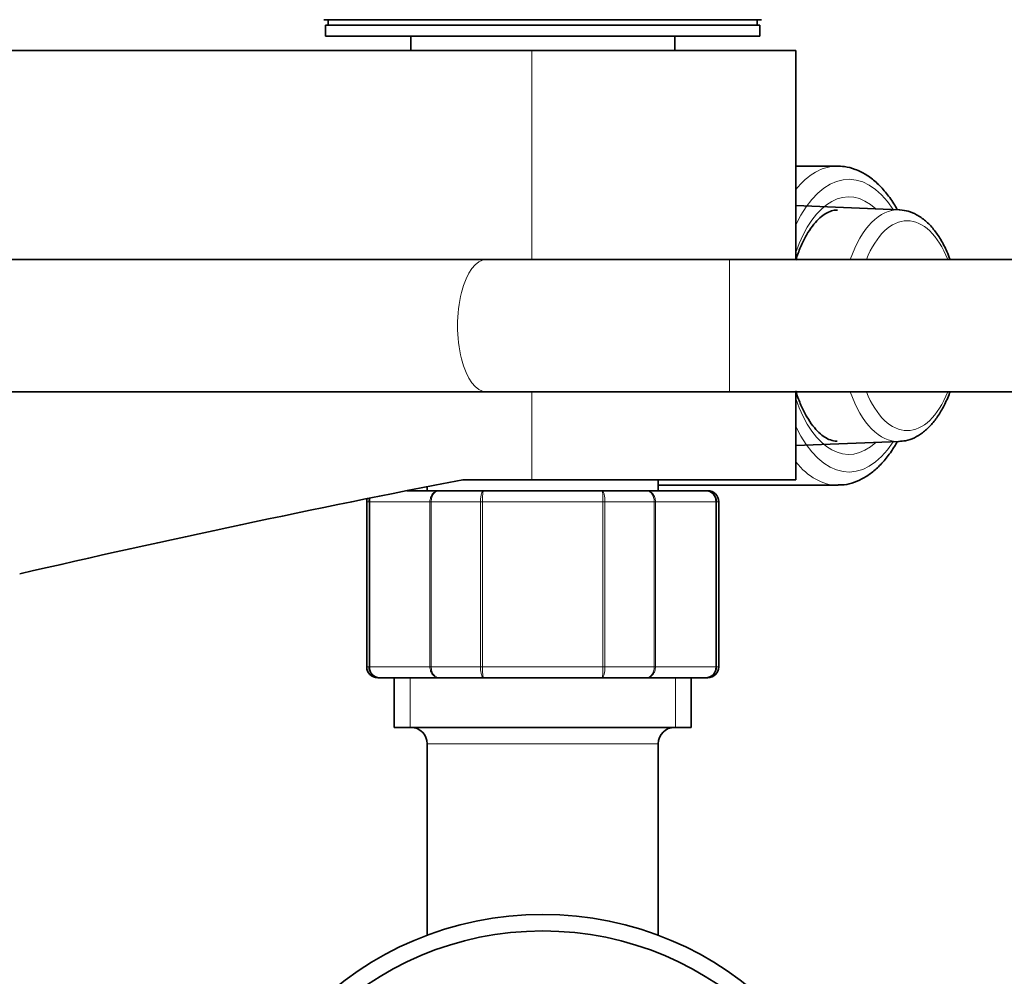
# Model space of a CAD drawing. Units: millimetres. Extents: x 0 to 1481, y 0 to 1611.
# Drawn here: x 744 to 833, y 1312 to 1399 of the extents above; entities that cross this region are included whole.
import ezdxf
from ezdxf import colors
from ezdxf.entities.mleader import LeaderData, LeaderLine
from ezdxf.math import Vec2, Vec3

# ---------------------------------------------------------------- set-up
doc = ezdxf.new("R2010")
doc.units = ezdxf.units.MM
doc.layers.add('DV2_Défaut', color=7, linetype='Continuous')
doc.layers.add('Défaut', color=7, linetype='Continuous')

# ---------------------------------------------------------------- blocks, each defined once
blk = doc.blocks.new('_DOT')
at = {"color": 0}
blk.add_line((0, 0), (-1, 0), dxfattribs=at)
at = {"color": 0, "const_width": 0.333}
blk.add_lwpolyline([(-0.1665, 0, 1), (0.1665, 0, 1)], format="xyb", close=True, dxfattribs=at)
blk = doc.blocks.new('SE1')
at = {"layer": 'DV2_Défaut', "color": 7, "linetype": 'Continuous', "lineweight": 35}
for p, q in [((811.041, 1399.41), (771.241, 1399.41)), ((771.641, 1399.41), (771.641, 1398.91)), ((810.641, 1398.91), (810.641, 1399.41)), ((810.891, 1398.91), (771.391, 1398.91)), ((771.391, 1398.91), (771.391, 1397.91)), ((810.891, 1397.91), (810.891, 1398.91)), ((810.891, 1397.91), (771.391, 1397.91)), ((779.141, 1397.91), (779.141, 1396.61)), ((803.141, 1396.61), (803.141, 1397.91)), ((790.141, 1396.61), (729.641, 1396.61)), ((790.141, 1396.61), (814.141, 1396.61)), ((814.141, 1377.61), (814.141, 1396.61)), ((817.921, 1386.11), (814.141, 1386.11)), ((823.536, 1382.142), (814.141, 1382.516)), ((786.01, 1377.61), (598.146, 1377.61)), ((808.115, 1377.61), (786.01, 1377.61)), ((975.153, 1377.61), (808.115, 1377.61)), ((598.146, 1365.61), (786.01, 1365.61)), ((786.01, 1365.61), (808.115, 1365.61)), ((808.115, 1365.61), (975.153, 1365.61)), ((814.141, 1357.61), (814.141, 1365.61)), ((814.141, 1360.705), (823.536, 1361.079)), ((780.641, 1356.979), (780.641, 1356.61)), ((783.872, 1357.61), (790.141, 1357.61)), ((790.141, 1357.61), (814.141, 1357.61)), ((801.641, 1356.61), (801.641, 1357.61)), ((801.641, 1357.11), (817.921, 1357.11)), ((778.776, 1356.61), (781.709, 1356.61)), ((781.709, 1356.61), (785.756, 1356.61)), ((785.756, 1356.61), (796.526, 1356.61)), ((796.526, 1356.61), (800.573, 1356.61)), ((800.573, 1356.61), (805.958, 1356.61)), ((805.958, 1356.61), (806.141, 1356.61)), ((775.141, 1355.61), (775.141, 1340.61)), ((807.141, 1340.61), (807.141, 1355.61)), ((776.324, 1339.61), (776.141, 1339.61)), ((781.709, 1339.61), (776.324, 1339.61)), ((777.641, 1339.61), (777.641, 1335.11)), ((785.756, 1339.61), (781.709, 1339.61)), ((796.526, 1339.61), (785.756, 1339.61)), ((800.573, 1339.61), (796.526, 1339.61)), ((805.958, 1339.61), (800.573, 1339.61)), ((804.641, 1335.11), (804.641, 1339.61)), ((805.958, 1339.61), (806.141, 1339.61)), ((804.641, 1335.11), (777.641, 1335.11)), ((780.641, 1333.61), (780.641, 1316.213)), ((801.641, 1316.213), (801.641, 1333.61))]:
    blk.add_line(p, q, dxfattribs=at)
at = {"layer": 'DV2_Défaut', "color": 7, "linetype": 'Continuous', "lineweight": 18}
for p, q in [((790.141, 1377.61), (790.141, 1396.61)), ((808.115, 1377.61), (808.115, 1365.61)), ((790.141, 1357.61), (790.141, 1365.61)), ((775.352, 1355.61), (775.141, 1355.61)), ((775.352, 1340.61), (775.352, 1355.61)), ((775.352, 1355.61), (775.412, 1355.61)), ((780.889, 1355.61), (775.412, 1355.61)), ((775.412, 1355.61), (775.412, 1340.61)), ((780.889, 1340.61), (780.889, 1355.61)), ((780.889, 1355.61), (781.006, 1355.61)), ((785.487, 1355.61), (781.006, 1355.61)), ((781.006, 1355.61), (781.006, 1340.61)), ((785.487, 1340.61), (785.487, 1355.61)), ((785.487, 1355.61), (785.664, 1355.61)), ((796.618, 1355.61), (785.664, 1355.61)), ((785.664, 1355.61), (785.664, 1340.61)), ((796.618, 1340.61), (796.618, 1355.61)), ((796.795, 1355.61), (796.618, 1355.61)), ((801.277, 1355.61), (796.795, 1355.61)), ((796.795, 1355.61), (796.795, 1340.61)), ((801.277, 1340.61), (801.277, 1355.61)), ((801.277, 1355.61), (801.393, 1355.61)), ((806.87, 1355.61), (801.393, 1355.61)), ((801.393, 1355.61), (801.393, 1340.61)), ((806.87, 1340.61), (806.87, 1355.61)), ((806.87, 1355.61), (806.931, 1355.61)), ((806.931, 1355.61), (807.141, 1355.61)), ((806.931, 1355.61), (806.931, 1340.61)), ((775.352, 1340.61), (775.141, 1340.61)), ((775.352, 1340.61), (775.412, 1340.61)), ((775.412, 1340.61), (780.889, 1340.61)), ((780.889, 1340.61), (781.006, 1340.61)), ((781.006, 1340.61), (785.487, 1340.61)), ((785.487, 1340.61), (785.664, 1340.61)), ((785.664, 1340.61), (796.618, 1340.61)), ((796.795, 1340.61), (796.618, 1340.61)), ((796.795, 1340.61), (801.277, 1340.61)), ((801.277, 1340.61), (801.393, 1340.61)), ((801.393, 1340.61), (806.87, 1340.61)), ((806.87, 1340.61), (806.931, 1340.61)), ((806.931, 1340.61), (807.141, 1340.61)), ((779.083, 1335.11), (779.083, 1339.61)), ((803.2, 1335.11), (803.2, 1339.61)), ((801.641, 1333.61), (780.641, 1333.61))]:
    blk.add_line(p, q, dxfattribs=at)
at = {"layer": 'DV2_Défaut', "color": 7, "linetype": 'Continuous', "lineweight": 35}
for radius in [30, 28.5]:
    blk.add_circle((791.141, 1288.11), radius, dxfattribs=at)
for centre, radius, start, end in [((1005.823, 213.158), 1165.777, 100.9755, 102.999267), ((805.944, 1355.624), 0.986, 359.19514, 89.20512), ((806.141, 1355.61), 1, 0, 90), ((776.141, 1355.61), 1, 163.41754, 180), ((776.338, 1355.624), 0.986, 161.52807, 180.80486), ((776.141, 1340.61), 1, 180, 270), ((776.338, 1340.597), 0.986, 179.19514, 269.20512), ((805.944, 1340.597), 0.986, 270.79488, 0.80486), ((806.141, 1340.61), 1, 270, 0), ((779.141, 1333.61), 1.5, 0, 90), ((803.141, 1333.61), 1.5, 90, 180)]:
    blk.add_arc(centre, radius, start, end, dxfattribs=at)
at = {"layer": 'DV2_Défaut', "color": 7, "linetype": 'Continuous', "lineweight": 18}
for centre, start, end in [((805.912, 1355.653), 357.47942, 87.2537), ((776.37, 1355.653), 161.88569, 182.52058), ((776.37, 1340.568), 177.47942, 267.2537), ((805.912, 1340.568), 272.7463, 2.52058)]:
    blk.add_arc(centre, 0.959, start, end, dxfattribs=at)
for centre, major_axis, ratio, start_param, end_param in [((818.961, 1371.61), (0, -13.3), 0.5, 2.48717, 3.952212), ((817.921, 1371.61), (0, -14.5), 0.5, 3.148775, 3.690079), ((818.961, 1371.61), (0, 11.7), 0.5, -0.433969, 0.968119), ((823.431, 1371.61), (0, -10.533), 0.5, 3.121683, 4.106343), ((824.267, 1371.61), (0, -9.534), 0.5, 2.251492, 4.031693), ((786.01, 1371.61), (0, 6), 0.435139, 0, 3.141593), ((823.431, 1371.61), (0, 10.533), 0.5, 2.176843, 3.161503), ((824.267, 1371.61), (0, 9.534), 0.5, 2.251492, 4.031693), ((818.961, 1371.61), (0, 11.7), 0.5, 2.173474, 3.575562), ((818.961, 1371.61), (0, 13.3), 0.5, 2.330973, 3.796016), ((817.921, 1371.61), (0, 14.5), 0.5, 2.593107, 3.141593)]:
    blk.add_ellipse(centre, major_axis=major_axis, ratio=ratio, start_param=start_param, end_param=end_param, dxfattribs=at)
at = {"layer": 'DV2_Défaut', "color": 7, "linetype": 'Continuous', "lineweight": 35}
for centre, major_axis, start_param, end_param in [((823.431, 1371.61), (0, -10.533), -3.172516, -3.161503), ((817.921, 1371.61), (0, 14.5), 3.141593, 3.151824)]:
    blk.add_ellipse(centre, major_axis=major_axis, ratio=0.5, start_param=start_param, end_param=end_param, dxfattribs=at)
for points, knots in [([(823.37, 1382.167), (823.269, 1382.345), (822.926, 1382.918), (822.308, 1383.776), (821.461, 1384.667), (820.542, 1385.364), (819.579, 1385.838), (818.653, 1386.091), (818.117, 1386.092), (817.857, 1386.089)], [0, 0, 0, 0, 0.073137, 0.24025, 0.407574, 0.573265, 0.734825, 0.890501, 1, 1, 1, 1]), ([(814.136, 1377.548), (814.158, 1377.617), (814.311, 1378.083), (814.624, 1378.895), (815.116, 1379.869), (815.649, 1380.676), (816.2, 1381.302), (816.749, 1381.747), (817.273, 1382.009), (817.668, 1382.119), (817.878, 1382.098), (817.944, 1382.091)], [0, 0, 0, 0, 0.0228621, 0.1559543, 0.2880307, 0.4190035, 0.5491022, 0.6791275, 0.8108952, 0.9491596, 1, 1, 1, 1]), ([(828.172, 1377.624), (828.08, 1377.873), (827.824, 1378.508), (827.338, 1379.452), (826.692, 1380.387), (825.956, 1381.154), (825.179, 1381.698), (824.373, 1382.042), (823.887, 1382.098), (823.61, 1382.126)], [0, 0, 0, 0, 0.097199, 0.256058, 0.416159, 0.576838, 0.735391, 0.872181, 1, 1, 1, 1]), ([(817.896, 1361.114), (817.887, 1361.113), (817.698, 1361.089), (817.333, 1361.19), (816.789, 1361.449), (816.245, 1361.876), (815.694, 1362.485), (815.155, 1363.285), (814.66, 1364.246), (814.332, 1365.078), (814.167, 1365.575), (814.134, 1365.679)], [0, 0, 0, 0, 0.00666, 0.170286, 0.302712, 0.429754, 0.564798, 0.698021, 0.831192, 0.965044, 1, 1, 1, 1]), ([(823.485, 1361.096), (823.723, 1361.105), (824.182, 1361.13), (824.942, 1361.404), (825.695, 1361.862), (826.406, 1362.508), (827.06, 1363.334), (827.646, 1364.331), (827.999, 1365.13), (828.162, 1365.569), (828.176, 1365.606)], [0, 0, 0, 0, 0.1068429, 0.2433859, 0.3823866, 0.5269419, 0.6772606, 0.8311398, 0.9859713, 1, 1, 1, 1]), ([(818.013, 1357.137), (818.207, 1357.136), (818.672, 1357.136), (819.496, 1357.358), (820.399, 1357.776), (821.267, 1358.391), (822.089, 1359.192), (822.786, 1360.088), (823.205, 1360.76), (823.373, 1361.058)], [0, 0, 0, 0, 0.083423, 0.234846, 0.387417, 0.544084, 0.706017, 0.872377, 1, 1, 1, 1])]:
    blk.add_open_spline(points, degree=3, knots=knots, dxfattribs=at)
at = {"layer": 'DV2_Défaut', "color": 7, "linetype": 'Continuous', "lineweight": 18}
for points in [[(780.889, 1355.61), (780.889, 1355.743), (780.911, 1355.873), (780.993, 1356.115), (781.054, 1356.226), (781.206, 1356.41), (781.297, 1356.485), (781.494, 1356.584), (781.603, 1356.61), (781.709, 1356.61)], [(781.709, 1356.61), (781.618, 1356.61), (781.525, 1356.584), (781.356, 1356.485), (781.278, 1356.41), (781.148, 1356.226), (781.095, 1356.115), (781.024, 1355.873), (781.006, 1355.743), (781.006, 1355.61)], [(785.487, 1355.61), (785.487, 1355.743), (785.494, 1355.873), (785.521, 1356.115), (785.541, 1356.226), (785.59, 1356.41), (785.62, 1356.485), (785.685, 1356.584), (785.721, 1356.61), (785.756, 1356.61)], [(785.756, 1356.61), (785.744, 1356.61), (785.732, 1356.584), (785.71, 1356.485), (785.699, 1356.41), (785.682, 1356.226), (785.676, 1356.115), (785.666, 1355.873), (785.664, 1355.743), (785.664, 1355.61)], [(796.618, 1355.61), (796.618, 1355.743), (796.616, 1355.873), (796.607, 1356.115), (796.6, 1356.226), (796.583, 1356.41), (796.573, 1356.485), (796.551, 1356.584), (796.538, 1356.61), (796.526, 1356.61)], [(796.526, 1356.61), (796.562, 1356.61), (796.598, 1356.584), (796.662, 1356.485), (796.692, 1356.41), (796.742, 1356.226), (796.761, 1356.115), (796.788, 1355.873), (796.795, 1355.743), (796.795, 1355.61)], [(800.573, 1356.61), (800.679, 1356.61), (800.788, 1356.584), (800.985, 1356.485), (801.077, 1356.41), (801.228, 1356.226), (801.289, 1356.115), (801.372, 1355.873), (801.393, 1355.743), (801.393, 1355.61)], [(801.277, 1355.61), (801.277, 1355.743), (801.258, 1355.873), (801.187, 1356.115), (801.135, 1356.226), (801.005, 1356.41), (800.926, 1356.485), (800.757, 1356.584), (800.664, 1356.61), (800.573, 1356.61)], [(781.709, 1339.61), (781.603, 1339.61), (781.494, 1339.637), (781.297, 1339.736), (781.206, 1339.811), (781.054, 1339.995), (780.993, 1340.106), (780.911, 1340.348), (780.889, 1340.478), (780.889, 1340.61)], [(781.006, 1340.61), (781.006, 1340.478), (781.024, 1340.348), (781.095, 1340.106), (781.148, 1339.995), (781.278, 1339.811), (781.356, 1339.736), (781.525, 1339.637), (781.618, 1339.61), (781.709, 1339.61)], [(785.756, 1339.61), (785.721, 1339.61), (785.685, 1339.637), (785.62, 1339.736), (785.59, 1339.811), (785.541, 1339.995), (785.521, 1340.106), (785.494, 1340.348), (785.487, 1340.478), (785.487, 1340.61)], [(785.664, 1340.61), (785.664, 1340.478), (785.666, 1340.348), (785.676, 1340.106), (785.682, 1339.995), (785.699, 1339.811), (785.71, 1339.736), (785.732, 1339.637), (785.744, 1339.61), (785.756, 1339.61)], [(796.526, 1339.61), (796.538, 1339.61), (796.551, 1339.637), (796.573, 1339.736), (796.583, 1339.811), (796.6, 1339.995), (796.607, 1340.106), (796.616, 1340.348), (796.618, 1340.478), (796.618, 1340.61)], [(796.795, 1340.61), (796.795, 1340.478), (796.788, 1340.348), (796.761, 1340.106), (796.742, 1339.995), (796.692, 1339.811), (796.662, 1339.736), (796.598, 1339.637), (796.562, 1339.61), (796.526, 1339.61)], [(801.393, 1340.61), (801.393, 1340.478), (801.372, 1340.348), (801.289, 1340.106), (801.228, 1339.995), (801.077, 1339.811), (800.985, 1339.736), (800.788, 1339.637), (800.679, 1339.61), (800.573, 1339.61)], [(800.573, 1339.61), (800.664, 1339.61), (800.757, 1339.637), (800.926, 1339.736), (801.005, 1339.811), (801.135, 1339.995), (801.187, 1340.106), (801.258, 1340.348), (801.277, 1340.478), (801.277, 1340.61)]]:
    blk.add_open_spline(points, degree=3, knots=[0, 0, 0, 0, 0.25, 0.25, 0.5, 0.5, 0.75, 0.75, 1, 1, 1, 1], dxfattribs=at)

msp = doc.modelspace()

# ---------------------------------------------------------------- block references
at = {"layer": 'Défaut'}
msp.add_blockref('SE1', (0, 0), dxfattribs=at)

# ---------------------------------------------------------------- leaders
at = {"layer": 'Défaut', "color": 7, "linetype": 'Continuous', "lineweight": 18}
ml = msp.add_multileader_mtext('Standard', dxfattribs=at)
ml.set_content('{\\pxsm0.9;\\fSolid Edge ISO|b1||i0||c0|p34;\\W1.;25/01/2013\\P}', color=256)
ml.set_leader_properties()
ml.set_arrow_properties(name='DOT')
ml.build(insert=Vec2(0, 0))
ml.multileader.update_dxf_attribs({"leader_type": 0, "dogleg_length": 0, "arrow_head_size": 12})
ctx = ml.context
ctx.base_point, ctx.char_height, ctx.arrow_head_size, ctx.landing_gap_size = Vec3(1100.486, 1603.438), 12, 12, 4.2
notes = []
notes.append((ctx, [(0, (0, 0, 0), (0, 0), (1, 0), 1, [])]))
ctx.mtext.insert = Vec3(1102.486, 1609.558)
for ctx, leaders in notes:
    for number, flags, end, landing, length, lines in leaders:
        leader = LeaderData()
        leader.index, (leader.has_last_leader_line, leader.has_dogleg_vector, leader.attachment_direction) = number, flags
        leader.last_leader_point, leader.dogleg_vector, leader.dogleg_length = Vec3(end), Vec3(landing), length
        for number, points, colour, breaks in lines:
            line = LeaderLine()
            line.index, line.vertices, line.color, line.breaks = number, Vec3.list(points), colors.encode_raw_color(colour), breaks
            leader.lines.append(line)
        ctx.leaders.append(leader)

doc.saveas('drawing.dxf')
